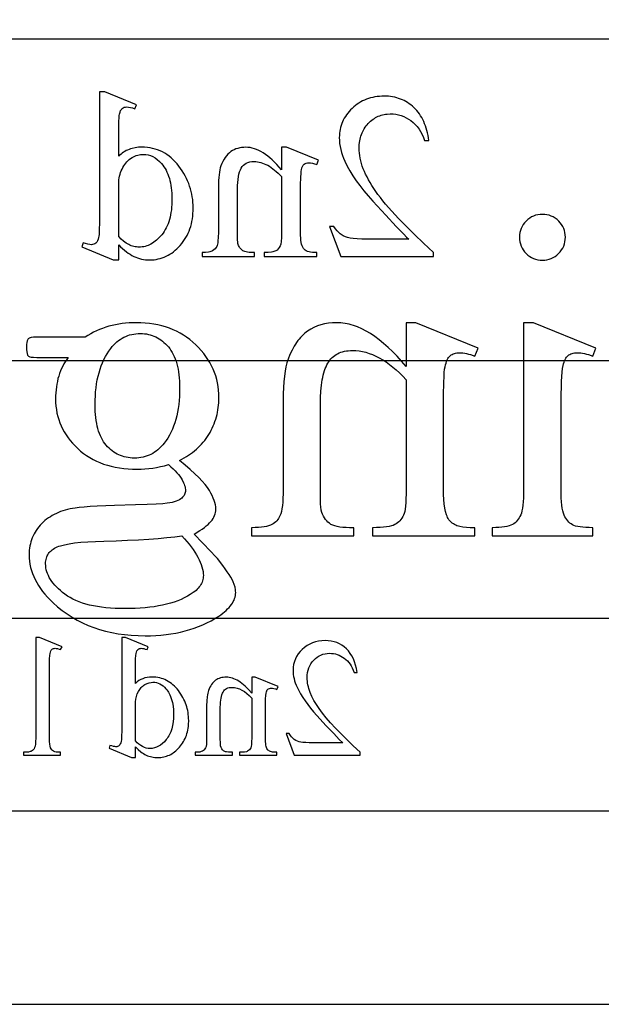
# Model space of a CAD drawing. Extents: x 1 to 151, y 0 to 95.
# Drawn here: x 18 to 20, y 0 to 4 of the extents above; entities that cross this region are included whole.
import ezdxf

# ---------------------------------------------------------------- set-up
doc = ezdxf.new("R2010")
doc.units = 0
doc.layers.add('LAYER_1', color=7, linetype='CONTINUOUS')

msp = doc.modelspace()

# ---------------------------------------------------------------- linework, layer by layer
at = {"layer": 'LAYER_1'}
msp.add_lwpolyline([(0.6293, 64.7109), (0.6293, 0.3298), (27.8793, 0.3298), (27.8793, 31.2331)], dxfattribs=at)
for points in [[(1.5043, 1.0798), (1.5043, 4.0798), (27.0043, 4.0798), (27.0043, 1.0798)], [(21.5043, 2.8298), (1.5043, 2.8298), (1.5043, 4.0798), (21.5043, 4.0798)], [(18.2812, 3.2804), (18.2887, 3.2728), (18.2962, 3.2658), (18.3036, 3.2593), (18.311, 3.2534), (18.3184, 3.248), (18.3257, 3.2431), (18.3329, 3.2389), (18.3402, 3.2352), (18.3475, 3.2319), (18.3549, 3.2292), (18.3624, 3.2268), (18.3701, 3.2249), (18.378, 3.2234), (18.386, 3.2223), (18.3941, 3.2216), (18.4023, 3.2214), (18.4107, 3.2216), (18.419, 3.2223), (18.4271, 3.2234), (18.4351, 3.225), (18.4429, 3.2269), (18.4506, 3.2294), (18.4582, 3.2322), (18.4656, 3.2356), (18.473, 3.2393), (18.4801, 3.2435), (18.4872, 3.2481), (18.4941, 3.2532), (18.5009, 3.2587), (18.5075, 3.2647), (18.514, 3.2711), (18.5204, 3.278), (18.5265, 3.2852), (18.5322, 3.2926), (18.5375, 3.3003), (18.5425, 3.3082), (18.547, 3.3164), (18.5511, 3.3249), (18.5549, 3.3336), (18.5582, 3.3426), (18.5612, 3.3518), (18.5637, 3.3612), (18.5659, 3.3709), (18.5677, 3.3809), (18.5691, 3.3911), (18.57, 3.4016), (18.5706, 3.4123), (18.5708, 3.4233), (18.5706, 3.4343), (18.57, 3.4452), (18.5689, 3.456), (18.5673, 3.4667), (18.5654, 3.4772), (18.563, 3.4877), (18.5601, 3.498), (18.5569, 3.5082), (18.5532, 3.5183), (18.549, 3.5283), (18.5444, 3.5382), (18.5394, 3.5479), (18.534, 3.5575), (18.5281, 3.567), (18.5217, 3.5764), (18.515, 3.5857), (18.5079, 3.5946), (18.5005, 3.6029), (18.4929, 3.6107), (18.485, 3.6179), (18.4769, 3.6245), (18.4686, 3.6305), (18.46, 3.636), (18.4511, 3.6409), (18.442, 3.6452), (18.4326, 3.649), (18.423, 3.6521), (18.4132, 3.6547), (18.4031, 3.6567), (18.3927, 3.6582), (18.3821, 3.659), (18.3713, 3.6593), (18.3579, 3.6588), (18.3452, 3.6572), (18.333, 3.6544), (18.3272, 3.6527), (18.3215, 3.6506), (18.3159, 3.6483), (18.3105, 3.6458), (18.3052, 3.6429), (18.3001, 3.6398), (18.2952, 3.6364), (18.2903, 3.6328), (18.2857, 3.6288), (18.2812, 3.6246), (18.2812, 3.7008), (18.2814, 3.7327), (18.282, 3.7579), (18.2831, 3.7762), (18.2837, 3.7828), (18.2845, 3.7877), (18.2865, 3.7952), (18.2889, 3.8013), (18.2918, 3.8062), (18.2934, 3.8082), (18.2951, 3.8098), (18.299, 3.8124), (18.3032, 3.8142), (18.308, 3.8153), (18.3131, 3.8157), (18.3195, 3.8152), (18.3268, 3.8138), (18.335, 3.8116), (18.3442, 3.8084), (18.3501, 3.8242), (18.2271, 3.8747), (18.2068, 3.8747), (18.2068, 3.3976), (18.2066, 3.3648), (18.206, 3.3392), (18.2049, 3.3206), (18.2042, 3.3139), (18.2034, 3.309), (18.2015, 3.3017), (18.199, 3.2955), (18.1961, 3.2905), (18.1926, 3.2867), (18.1888, 3.284), (18.1846, 3.282), (18.1801, 3.2808), (18.1753, 3.2804), (18.1687, 3.2809), (18.1611, 3.2824), (18.1525, 3.2847), (18.1428, 3.2881), (18.1379, 3.2723), (18.2604, 3.2214), (18.2812, 3.2214)], [(19.1011, 3.3516), (19.1439, 3.234), (19.5043, 3.234), (19.5043, 3.2507), (19.466, 3.2861), (19.4307, 3.3199), (19.3983, 3.352), (19.3688, 3.3825), (19.3423, 3.4113), (19.3187, 3.4384), (19.308, 3.4513), (19.2981, 3.4639), (19.2889, 3.476), (19.2804, 3.4877), (19.2725, 3.4991), (19.2652, 3.5104), (19.2583, 3.5216), (19.252, 3.5326), (19.2462, 3.5436), (19.2409, 3.5544), (19.236, 3.5651), (19.2317, 3.5756), (19.2279, 3.5861), (19.2246, 3.5964), (19.2219, 3.6066), (19.2196, 3.6167), (19.2178, 3.6266), (19.2165, 3.6364), (19.2158, 3.6461), (19.2155, 3.6557), (19.2161, 3.6699), (19.2177, 3.6835), (19.219, 3.69), (19.2205, 3.6964), (19.2223, 3.7026), (19.2244, 3.7087), (19.2268, 3.7145), (19.2294, 3.7203), (19.2323, 3.7258), (19.2355, 3.7312), (19.239, 3.7365), (19.2428, 3.7416), (19.2468, 3.7465), (19.2511, 3.7512), (19.2602, 3.76), (19.2698, 3.7676), (19.2747, 3.7709), (19.2798, 3.774), (19.2849, 3.7768), (19.2902, 3.7793), (19.2956, 3.7815), (19.3011, 3.7834), (19.3067, 3.785), (19.3124, 3.7863), (19.3182, 3.7873), (19.3241, 3.788), (19.3363, 3.7886), (19.3474, 3.7882), (19.3582, 3.787), (19.3687, 3.7849), (19.379, 3.782), (19.389, 3.7783), (19.3986, 3.7738), (19.408, 3.7684), (19.4171, 3.7623), (19.4258, 3.7553), (19.4339, 3.7476), (19.4414, 3.739), (19.4483, 3.7298), (19.4546, 3.7197), (19.4603, 3.7089), (19.4655, 3.6973), (19.4701, 3.685), (19.4867, 3.685), (19.4852, 3.6953), (19.4834, 3.7052), (19.4813, 3.7149), (19.4789, 3.7243), (19.4762, 3.7333), (19.4733, 3.7421), (19.4701, 3.7505), (19.4666, 3.7587), (19.4629, 3.7665), (19.4588, 3.774), (19.4545, 3.7813), (19.4499, 3.7882), (19.4451, 3.7949), (19.4399, 3.8012), (19.4345, 3.8072), (19.4288, 3.8129), (19.4229, 3.8183), (19.4168, 3.8234), (19.4105, 3.8281), (19.4041, 3.8325), (19.3974, 3.8365), (19.3906, 3.8401), (19.3836, 3.8434), (19.3764, 3.8464), (19.369, 3.849), (19.3615, 3.8513), (19.3538, 3.8532), (19.3458, 3.8548), (19.3378, 3.856), (19.3295, 3.8569), (19.321, 3.8574), (19.3124, 3.8575), (19.3032, 3.8574), (19.2942, 3.8568), (19.2854, 3.8559), (19.2767, 3.8546), (19.2683, 3.8529), (19.2601, 3.8508), (19.252, 3.8484), (19.2442, 3.8456), (19.2365, 3.8424), (19.2291, 3.8389), (19.2218, 3.835), (19.2147, 3.8307), (19.2078, 3.826), (19.2011, 3.821), (19.1946, 3.8156), (19.1883, 3.8098), (19.1822, 3.8038), (19.1766, 3.7976), (19.1713, 3.7913), (19.1665, 3.7848), (19.162, 3.7783), (19.1579, 3.7716), (19.1542, 3.7647), (19.1509, 3.7578), (19.148, 3.7507), (19.1455, 3.7434), (19.1433, 3.736), (19.1416, 3.7285), (19.1402, 3.7209), (19.1393, 3.7131), (19.1387, 3.7052), (19.1385, 3.6972), (19.1388, 3.6856), (19.1398, 3.674), (19.1415, 3.6624), (19.1439, 3.6508), (19.1469, 3.6392), (19.1506, 3.6276), (19.155, 3.616), (19.1601, 3.6044), (19.1691, 3.586), (19.1794, 3.5673), (19.1909, 3.5484), (19.2038, 3.5292), (19.218, 3.5098), (19.2334, 3.4901), (19.2502, 3.4701), (19.2682, 3.4498), (19.3191, 3.3946), (19.3593, 3.3516), (19.3891, 3.3208), (19.4, 3.3099), (19.4083, 3.3021), (19.2489, 3.3021), (19.2263, 3.3023), (19.2075, 3.303), (19.1922, 3.3041), (19.1806, 3.3057), (19.171, 3.3079), (19.162, 3.3111), (19.1534, 3.3153), (19.1452, 3.3203), (19.1414, 3.3232), (19.1376, 3.3264), (19.1305, 3.3337), (19.1239, 3.3421), (19.1178, 3.3516)], [(18.9137, 3.5715), (18.9046, 3.5821), (18.8956, 3.592), (18.8867, 3.6012), (18.8778, 3.6097), (18.869, 3.6176), (18.8602, 3.6247), (18.8515, 3.6312), (18.8428, 3.637), (18.8342, 3.6421), (18.8257, 3.6466), (18.8171, 3.6503), (18.8087, 3.6534), (18.8003, 3.6558), (18.7919, 3.6575), (18.7836, 3.6585), (18.7754, 3.6589), (18.7671, 3.6586), (18.7591, 3.6578), (18.7514, 3.6565), (18.7439, 3.6546), (18.7368, 3.6523), (18.73, 3.6494), (18.7235, 3.6459), (18.7173, 3.642), (18.7113, 3.6374), (18.7057, 3.6322), (18.7004, 3.6262), (18.6954, 3.6196), (18.6907, 3.6123), (18.6863, 3.6043), (18.6823, 3.5957), (18.6785, 3.5863), (18.6762, 3.5791), (18.6742, 3.571), (18.6725, 3.562), (18.6711, 3.5521), (18.67, 3.5413), (18.6692, 3.5296), (18.6688, 3.517), (18.6686, 3.5034), (18.6686, 3.3273), (18.6682, 3.3093), (18.667, 3.2944), (18.6661, 3.2882), (18.665, 3.2827), (18.6638, 3.278), (18.6623, 3.2741), (18.6594, 3.2688), (18.6558, 3.2641), (18.6514, 3.26), (18.6463, 3.2566), (18.6432, 3.2551), (18.6396, 3.2538), (18.6354, 3.2527), (18.6306, 3.2518), (18.6192, 3.2506), (18.6055, 3.2503), (18.6055, 3.234), (18.8096, 3.234), (18.8096, 3.2503), (18.801, 3.2503), (18.7877, 3.2508), (18.7819, 3.2515), (18.7766, 3.2525), (18.7718, 3.2537), (18.7676, 3.2552), (18.7639, 3.257), (18.7607, 3.259), (18.758, 3.2614), (18.7554, 3.264), (18.7531, 3.2668), (18.751, 3.2699), (18.7491, 3.2733), (18.7474, 3.2769), (18.7447, 3.2849), (18.7439, 3.2901), (18.7434, 3.2989), (18.7429, 3.3273), (18.7429, 3.4962), (18.7432, 3.5098), (18.7438, 3.5225), (18.745, 3.5341), (18.7466, 3.5448), (18.7487, 3.5546), (18.7512, 3.5633), (18.7541, 3.5712), (18.7576, 3.578), (18.7615, 3.584), (18.7661, 3.5891), (18.7714, 3.5935), (18.7772, 3.5971), (18.7837, 3.5999), (18.7908, 3.6019), (18.7985, 3.6031), (18.8069, 3.6035), (18.8136, 3.6032), (18.8203, 3.6025), (18.827, 3.6014), (18.8337, 3.5998), (18.8404, 3.5977), (18.8471, 3.5952), (18.8537, 3.5922), (18.8604, 3.5888), (18.8671, 3.5849), (18.8737, 3.5806), (18.8804, 3.5758), (18.8871, 3.5705), (18.8937, 3.5648), (18.9004, 3.5586), (18.907, 3.552), (18.9137, 3.5449), (18.9137, 3.3273), (18.9134, 3.3083), (18.9124, 3.2934), (18.9109, 3.2824), (18.9099, 3.2785), (18.9087, 3.2755), (18.9053, 3.2694), (18.9012, 3.2642), (18.8966, 3.2598), (18.8914, 3.2563), (18.8883, 3.2549), (18.8844, 3.2537), (18.8799, 3.2526), (18.8747, 3.2518), (18.862, 3.2506), (18.8466, 3.2503), (18.8466, 3.234), (19.0506, 3.234), (19.0506, 3.2503), (19.0416, 3.2503), (19.0341, 3.2505), (19.0271, 3.2513), (19.0209, 3.2525), (19.0152, 3.2543), (19.0102, 3.2565), (19.0058, 3.2593), (19.0021, 3.2625), (18.999, 3.2662), (18.9965, 3.2707), (18.9942, 3.2761), (18.9923, 3.2823), (18.9908, 3.2895), (18.9896, 3.2976), (18.9887, 3.3066), (18.9882, 3.3165), (18.988, 3.3273), (18.988, 3.4805), (18.9882, 3.514), (18.9889, 3.5403), (18.9899, 3.5593), (18.9906, 3.5661), (18.9914, 3.571), (18.9933, 3.5785), (18.9957, 3.5846), (18.9985, 3.5895), (19.0001, 3.5915), (19.0018, 3.5931), (19.0055, 3.5957), (19.0099, 3.5975), (19.0149, 3.5986), (19.0204, 3.599), (19.0271, 3.5985), (19.0343, 3.5973), (19.0422, 3.5952), (19.0506, 3.5922), (19.0574, 3.6084), (18.933, 3.6589), (18.9137, 3.6589)], [(18.2812, 3.312), (18.2812, 3.5246), (18.282, 3.5322), (18.2832, 3.5396), (18.2847, 3.5468), (18.2866, 3.5539), (18.2888, 3.5608), (18.2913, 3.5675), (18.2942, 3.5741), (18.2974, 3.5805), (18.3009, 3.5866), (18.3047, 3.5923), (18.3087, 3.5977), (18.3131, 3.6026), (18.3177, 3.6072), (18.3226, 3.6114), (18.3278, 3.6151), (18.3332, 3.6186), (18.3387, 3.6216), (18.3443, 3.6242), (18.3498, 3.6264), (18.3552, 3.6282), (18.3606, 3.6296), (18.366, 3.6306), (18.3714, 3.6312), (18.3767, 3.6314), (18.3864, 3.6308), (18.396, 3.6292), (18.4052, 3.6264), (18.4142, 3.6225), (18.4229, 3.6175), (18.4313, 3.6114), (18.4395, 3.6041), (18.4474, 3.5958), (18.4524, 3.5898), (18.457, 3.5834), (18.4613, 3.5767), (18.4653, 3.5697), (18.469, 3.5623), (18.4724, 3.5546), (18.4754, 3.5465), (18.4781, 3.5381), (18.4805, 3.5294), (18.4826, 3.5203), (18.4844, 3.5109), (18.4858, 3.5012), (18.487, 3.4911), (18.4878, 3.4807), (18.4882, 3.4699), (18.4884, 3.4588), (18.4882, 3.4476), (18.4878, 3.4368), (18.487, 3.4262), (18.4859, 3.416), (18.4845, 3.4061), (18.4828, 3.3966), (18.4808, 3.3874), (18.4785, 3.3785), (18.4758, 3.3699), (18.4729, 3.3617), (18.4697, 3.3538), (18.4661, 3.3463), (18.4622, 3.3391), (18.458, 3.3322), (18.4535, 3.3256), (18.4487, 3.3194), (18.4438, 3.3135), (18.4387, 3.3081), (18.4336, 3.303), (18.4284, 3.2982), (18.4231, 3.2939), (18.4177, 3.2899), (18.4123, 3.2863), (18.4068, 3.2831), (18.4013, 3.2802), (18.3957, 3.2778), (18.39, 3.2757), (18.3842, 3.274), (18.3784, 3.2727), (18.3725, 3.2717), (18.3665, 3.2712), (18.3604, 3.271), (18.3553, 3.2711), (18.3502, 3.2716), (18.3452, 3.2724), (18.3401, 3.2735), (18.3351, 3.275), (18.3301, 3.2767), (18.3251, 3.2788), (18.3201, 3.2812), (18.3103, 3.287), (18.3005, 3.294), (18.2908, 3.3024)], [(19.9275, 3.3982), (19.9185, 3.3978), (19.9097, 3.3966), (19.9014, 3.3946), (19.8934, 3.3917), (19.8857, 3.3881), (19.8784, 3.3836), (19.8714, 3.3784), (19.8647, 3.3723), (19.8586, 3.3657), (19.8534, 3.3587), (19.8489, 3.3513), (19.8453, 3.3437), (19.8425, 3.3356), (19.8404, 3.3273), (19.8392, 3.3186), (19.8388, 3.3095), (19.8392, 3.3005), (19.8404, 3.2917), (19.8425, 3.2833), (19.8453, 3.2753), (19.8489, 3.2675), (19.8534, 3.2601), (19.8586, 3.253), (19.8647, 3.2463), (19.8714, 3.2401), (19.8784, 3.2348), (19.8857, 3.2302), (19.8934, 3.2265), (19.9014, 3.2237), (19.9097, 3.2216), (19.9185, 3.2204), (19.9275, 3.22), (19.9366, 3.2204), (19.9453, 3.2216), (19.9537, 3.2237), (19.9618, 3.2265), (19.9695, 3.2302), (19.9769, 3.2348), (19.984, 3.2401), (19.9907, 3.2463), (19.9969, 3.253), (20.0023, 3.2601), (20.0068, 3.2675), (20.0105, 3.2753), (20.0134, 3.2833), (20.0154, 3.2917), (20.0167, 3.3005), (20.0171, 3.3095), (20.0167, 3.3186), (20.0155, 3.3273), (20.0134, 3.3356), (20.0106, 3.3437), (20.007, 3.3513), (20.0025, 3.3587), (19.9972, 3.3657), (19.9912, 3.3723), (19.9845, 3.3784), (19.9775, 3.3836), (19.9701, 3.3881), (19.9623, 3.3917), (19.9542, 3.3946), (19.9456, 3.3966), (19.9368, 3.3978)], [(18.5181, 2.4428), (18.5272, 2.4474), (18.536, 2.4522), (18.5446, 2.4573), (18.5528, 2.4626), (18.5609, 2.4681), (18.5686, 2.4738), (18.5761, 2.4798), (18.5833, 2.4859), (18.5902, 2.4923), (18.5969, 2.499), (18.6033, 2.5058), (18.6095, 2.5129), (18.6154, 2.5201), (18.621, 2.5277), (18.6263, 2.5354), (18.6314, 2.5433), (18.6362, 2.5515), (18.6406, 2.5597), (18.6448, 2.568), (18.6487, 2.5765), (18.6522, 2.585), (18.6555, 2.5937), (18.6584, 2.6024), (18.661, 2.6113), (18.6633, 2.6203), (18.6653, 2.6293), (18.667, 2.6385), (18.6684, 2.6478), (18.6695, 2.6572), (18.6703, 2.6667), (18.6707, 2.6763), (18.6709, 2.686), (18.6705, 2.7008), (18.6695, 2.7154), (18.6677, 2.7297), (18.6653, 2.7437), (18.6621, 2.7574), (18.6582, 2.7709), (18.6537, 2.7842), (18.6484, 2.7971), (18.6424, 2.8098), (18.6357, 2.8223), (18.6283, 2.8345), (18.6203, 2.8464), (18.6115, 2.8581), (18.602, 2.8695), (18.5918, 2.8806), (18.5809, 2.8915), (18.5694, 2.9019), (18.5576, 2.9117), (18.5454, 2.9208), (18.5327, 2.9292), (18.5197, 2.9369), (18.5063, 2.944), (18.4925, 2.9504), (18.4782, 2.9561), (18.4636, 2.9611), (18.4486, 2.9655), (18.4333, 2.9692), (18.4175, 2.9722), (18.4013, 2.9746), (18.3847, 2.9762), (18.3677, 2.9772), (18.3504, 2.9776), (18.3361, 2.9774), (18.3221, 2.9767), (18.3083, 2.9756), (18.2948, 2.9741), (18.2815, 2.9721), (18.2684, 2.9697), (18.2556, 2.9668), (18.243, 2.9635), (18.2307, 2.9598), (18.2186, 2.9556), (18.2067, 2.951), (18.1951, 2.946), (18.1837, 2.9405), (18.1726, 2.9346), (18.1617, 2.9282), (18.151, 2.9214), (17.9807, 2.9214), (17.9638, 2.9212), (17.9508, 2.9208), (17.9418, 2.9201), (17.9368, 2.9192), (17.9339, 2.9179), (17.9315, 2.9162), (17.9295, 2.9142), (17.928, 2.9117), (17.9268, 2.9096), (17.9257, 2.907), (17.924, 2.9007), (17.923, 2.893), (17.9227, 2.8836), (17.923, 2.8731), (17.9238, 2.8643), (17.9252, 2.8573), (17.9271, 2.852), (17.9287, 2.8499), (17.9307, 2.8481), (17.9333, 2.8464), (17.9363, 2.845), (17.9416, 2.8438), (17.9507, 2.843), (17.9637, 2.8425), (17.9807, 2.8424), (18.0852, 2.8424), (18.0792, 2.8343), (18.0736, 2.826), (18.0685, 2.8174), (18.0637, 2.8085), (18.0592, 2.7994), (18.0552, 2.79), (18.0516, 2.7803), (18.0483, 2.7703), (18.0454, 2.7601), (18.0429, 2.7496), (18.0408, 2.7388), (18.0391, 2.7278), (18.0377, 2.7164), (18.0368, 2.7048), (18.0362, 2.6929), (18.036, 2.6808), (18.0363, 2.6669), (18.0373, 2.6532), (18.039, 2.6398), (18.0414, 2.6266), (18.0444, 2.6137), (18.0481, 2.601), (18.0525, 2.5886), (18.0575, 2.5765), (18.0632, 2.5646), (18.0696, 2.553), (18.0767, 2.5416), (18.0844, 2.5304), (18.0928, 2.5196), (18.1019, 2.5089), (18.1116, 2.4986), (18.1221, 2.4885), (18.133, 2.4788), (18.1445, 2.4697), (18.1564, 2.4613), (18.1688, 2.4535), (18.1816, 2.4463), (18.1949, 2.4398), (18.2086, 2.4338), (18.2228, 2.4285), (18.2375, 2.4238), (18.2526, 2.4198), (18.2682, 2.4164), (18.2842, 2.4135), (18.3007, 2.4114), (18.3177, 2.4098), (18.3351, 2.4089), (18.353, 2.4086), (18.368, 2.4088), (18.383, 2.4096), (18.3982, 2.411), (18.4134, 2.4129), (18.4287, 2.4154), (18.4441, 2.4184), (18.4595, 2.422), (18.4751, 2.4261), (18.4843, 2.4179), (18.4928, 2.41), (18.5005, 2.4023), (18.5074, 2.3948), (18.5136, 2.3877), (18.5189, 2.3808), (18.5235, 2.3741), (18.5273, 2.3677), (18.5333, 2.3557), (18.5356, 2.35), (18.5375, 2.3446), (18.539, 2.3394), (18.5401, 2.3344), (18.5407, 2.3296), (18.5409, 2.3251), (18.5407, 2.3214), (18.54, 2.3177), (18.5389, 2.3141), (18.5373, 2.3104), (18.5353, 2.3068), (18.5328, 2.3032), (18.5298, 2.2997), (18.5264, 2.2962), (18.5224, 2.2928), (18.5175, 2.2896), (18.5117, 2.2867), (18.505, 2.2841), (18.4975, 2.2817), (18.4891, 2.2795), (18.4799, 2.2776), (18.4698, 2.276), (18.4529, 2.2743), (18.4268, 2.2727), (18.3914, 2.2712), (18.3469, 2.2698), (18.2644, 2.2674), (18.1978, 2.2645), (18.1705, 2.2629), (18.1471, 2.2612), (18.1278, 2.2594), (18.1124, 2.2575), (18.1023, 2.2559), (18.0925, 2.2541), (18.0829, 2.2519), (18.0736, 2.2494), (18.0646, 2.2467), (18.0558, 2.2436), (18.0472, 2.2403), (18.039, 2.2367), (18.0309, 2.2327), (18.0232, 2.2285), (18.0157, 2.224), (18.0084, 2.2191), (18.0014, 2.214), (17.9947, 2.2086), (17.9882, 2.2029), (17.982, 2.1969), (17.9761, 2.1907), (17.9706, 2.1843), (17.9654, 2.1777), (17.9607, 2.1709), (17.9563, 2.164), (17.9523, 2.1568), (17.9487, 2.1495), (17.9454, 2.142), (17.9426, 2.1344), (17.9401, 2.1265), (17.938, 2.1185), (17.9363, 2.1103), (17.935, 2.1019), (17.934, 2.0934), (17.9334, 2.0846), (17.9333, 2.0757), (17.9336, 2.0634), (17.9347, 2.0511), (17.9365, 2.039), (17.9391, 2.0269), (17.9423, 2.0149), (17.9463, 2.003), (17.9511, 1.9913), (17.9565, 1.9796), (17.9627, 1.968), (17.9696, 1.9565), (17.9773, 1.9451), (17.9856, 1.9338), (17.9947, 1.9226), (18.0045, 1.9115), (18.0151, 1.9005), (18.0263, 1.8896), (18.0438, 1.874), (18.0619, 1.8595), (18.0806, 1.846), (18.1, 1.8335), (18.1201, 1.822), (18.1408, 1.8114), (18.1622, 1.8019), (18.1842, 1.7934), (18.2068, 1.7859), (18.2302, 1.7794), (18.2541, 1.7739), (18.2787, 1.7694), (18.304, 1.7659), (18.3299, 1.7634), (18.3565, 1.7619), (18.3837, 1.7614), (18.4047, 1.7617), (18.4253, 1.7626), (18.4454, 1.7641), (18.4652, 1.7661), (18.4845, 1.7688), (18.5034, 1.7721), (18.522, 1.776), (18.54, 1.7805), (18.5577, 1.7855), (18.575, 1.7912), (18.5919, 1.7975), (18.6083, 1.8043), (18.6244, 1.8118), (18.64, 1.8199), (18.6552, 1.8285), (18.67, 1.8378), (18.678, 1.8433), (18.6854, 1.8488), (18.6924, 1.8544), (18.6988, 1.8599), (18.7047, 1.8655), (18.7101, 1.8712), (18.715, 1.8769), (18.7194, 1.8825), (18.7233, 1.8883), (18.7266, 1.894), (18.7294, 1.8998), (18.7318, 1.9056), (18.7336, 1.9114), (18.7348, 1.9173), (18.7356, 1.9232), (18.7359, 1.9291), (18.7357, 1.9344), (18.7353, 1.9396), (18.7335, 1.9502), (18.7304, 1.9607), (18.7262, 1.9712), (18.722, 1.9798), (18.7168, 1.9891), (18.7106, 1.9992), (18.7034, 2.0101), (18.6952, 2.0218), (18.686, 2.0343), (18.6647, 2.0617), (18.6568, 2.0706), (18.6393, 2.0893), (18.5752, 2.1565), (18.5963, 2.1698), (18.6057, 2.1761), (18.6141, 2.1823), (18.6218, 2.1883), (18.6286, 2.1941), (18.6346, 2.1998), (18.6397, 2.2053), (18.6441, 2.2107), (18.648, 2.2164), (18.6512, 2.2222), (18.6539, 2.2282), (18.6559, 2.2344), (18.6574, 2.2407), (18.6583, 2.2473), (18.6586, 2.254), (18.6582, 2.2618), (18.657, 2.27), (18.6551, 2.2785), (18.6523, 2.2874), (18.6488, 2.2965), (18.6445, 2.306), (18.6394, 2.3159), (18.6336, 2.326), (18.6263, 2.3369), (18.617, 2.3488), (18.6056, 2.3618), (18.5922, 2.3758), (18.5767, 2.391), (18.5592, 2.4072), (18.5397, 2.4245)], [(19.398, 2.8072), (19.3804, 2.8279), (19.3628, 2.8472), (19.3454, 2.8651), (19.3281, 2.8818), (19.3109, 2.8971), (19.2938, 2.911), (19.2768, 2.9237), (19.2599, 2.935), (19.2431, 2.945), (19.2264, 2.9536), (19.2098, 2.9609), (19.2016, 2.9641), (19.1933, 2.9669), (19.1851, 2.9694), (19.1769, 2.9716), (19.1688, 2.9734), (19.1607, 2.9749), (19.1526, 2.9761), (19.1445, 2.9769), (19.1364, 2.9774), (19.1284, 2.9776), (19.1122, 2.9771), (19.0966, 2.9755), (19.0816, 2.973), (19.0672, 2.9694), (19.0533, 2.9647), (19.04, 2.9591), (19.0273, 2.9524), (19.0151, 2.9447), (19.0093, 2.9404), (19.0036, 2.9358), (18.998, 2.9308), (18.9926, 2.9255), (18.9874, 2.9199), (18.9823, 2.914), (18.9773, 2.9077), (18.9725, 2.9011), (18.9679, 2.8941), (18.9634, 2.8869), (18.9549, 2.8713), (18.9469, 2.8544), (18.9396, 2.8362), (18.9351, 2.8222), (18.9311, 2.8063), (18.9278, 2.7888), (18.9251, 2.7695), (18.923, 2.7484), (18.9215, 2.7256), (18.9206, 2.701), (18.9203, 2.6746), (18.9203, 2.3313), (18.9201, 2.3129), (18.9195, 2.2962), (18.9186, 2.2809), (18.9172, 2.2672), (18.9155, 2.255), (18.9134, 2.2443), (18.9109, 2.2352), (18.908, 2.2277), (18.9054, 2.2223), (18.9024, 2.2173), (18.8991, 2.2125), (18.8954, 2.2081), (18.8913, 2.204), (18.8868, 2.2002), (18.882, 2.1966), (18.8768, 2.1934), (18.8709, 2.1905), (18.8638, 2.188), (18.8556, 2.1859), (18.8462, 2.1842), (18.8357, 2.1828), (18.824, 2.1819), (18.8113, 2.1813), (18.7973, 2.1811), (18.7973, 2.1495), (19.1951, 2.1495), (19.1951, 2.1811), (19.1785, 2.1811), (19.1649, 2.1814), (19.1525, 2.1822), (19.1411, 2.1835), (19.1307, 2.1854), (19.1214, 2.1878), (19.1132, 2.1907), (19.106, 2.1942), (19.0999, 2.1982), (19.0945, 2.2028), (19.0895, 2.2078), (19.085, 2.2134), (19.0809, 2.2194), (19.0772, 2.226), (19.0739, 2.2331), (19.0711, 2.2406), (19.0687, 2.2487), (19.0679, 2.2529), (19.0672, 2.2588), (19.0661, 2.276), (19.0654, 2.3001), (19.0652, 2.3313), (19.0652, 2.6606), (19.0656, 2.6871), (19.067, 2.7117), (19.0692, 2.7344), (19.0723, 2.7553), (19.0742, 2.765), (19.0763, 2.7743), (19.0787, 2.7831), (19.0812, 2.7914), (19.084, 2.7992), (19.087, 2.8066), (19.0903, 2.8135), (19.0937, 2.82), (19.0974, 2.826), (19.1015, 2.8316), (19.1058, 2.8368), (19.1104, 2.8417), (19.1154, 2.8461), (19.1206, 2.8502), (19.1262, 2.8539), (19.132, 2.8572), (19.1382, 2.8601), (19.1447, 2.8626), (19.1514, 2.8647), (19.1585, 2.8665), (19.1659, 2.8678), (19.1736, 2.8688), (19.1816, 2.8694), (19.1899, 2.8696), (19.2029, 2.8691), (19.216, 2.8678), (19.229, 2.8656), (19.2421, 2.8624), (19.2551, 2.8584), (19.2681, 2.8535), (19.2811, 2.8477), (19.2941, 2.841), (19.3072, 2.8335), (19.3201, 2.825), (19.3331, 2.8156), (19.3461, 2.8054), (19.3591, 2.7942), (19.3721, 2.7822), (19.385, 2.7692), (19.398, 2.7554), (19.398, 2.3313), (19.3978, 2.3118), (19.3974, 2.2943), (19.3966, 2.2788), (19.3956, 2.2652), (19.3942, 2.2535), (19.3926, 2.2438), (19.3906, 2.2361), (19.3883, 2.2303), (19.3851, 2.2241), (19.3816, 2.2184), (19.3778, 2.2131), (19.3737, 2.2082), (19.3694, 2.2038), (19.3647, 2.1997), (19.3598, 2.1961), (19.3545, 2.193), (19.3484, 2.1902), (19.341, 2.1878), (19.3321, 2.1857), (19.3219, 2.1841), (19.3103, 2.1828), (19.2973, 2.1819), (19.2829, 2.1813), (19.2671, 2.1811), (19.2671, 2.1495), (19.6649, 2.1495), (19.6649, 2.1811), (19.6474, 2.1811), (19.6326, 2.1816), (19.6191, 2.1831), (19.6069, 2.1855), (19.6012, 2.1871), (19.5959, 2.1889), (19.5909, 2.191), (19.5861, 2.1933), (19.5817, 2.1958), (19.5776, 2.1986), (19.5739, 2.2017), (19.5704, 2.205), (19.5672, 2.2085), (19.5644, 2.2123), (19.5618, 2.2164), (19.5594, 2.221), (19.5571, 2.226), (19.555, 2.2314), (19.5513, 2.2436), (19.5483, 2.2576), (19.5459, 2.2734), (19.5442, 2.2909), (19.5432, 2.3102), (19.5429, 2.3313), (19.5429, 2.6298), (19.5433, 2.6952), (19.5445, 2.7464), (19.5455, 2.7667), (19.5466, 2.7835), (19.5479, 2.7967), (19.5495, 2.8063), (19.5512, 2.8139), (19.5532, 2.8209), (19.5554, 2.8272), (19.5578, 2.8329), (19.5604, 2.838), (19.5633, 2.8424), (19.5664, 2.8462), (19.5697, 2.8494), (19.5732, 2.8521), (19.577, 2.8544), (19.5812, 2.8563), (19.5856, 2.8579), (19.5903, 2.8592), (19.5953, 2.8601), (19.6005, 2.8606), (19.6061, 2.8608), (19.6124, 2.8606), (19.619, 2.86), (19.6259, 2.8589), (19.6331, 2.8575), (19.6406, 2.8556), (19.6484, 2.8534), (19.6649, 2.8476), (19.6781, 2.8792), (19.4357, 2.9776), (19.398, 2.9776)], [(19.8546, 2.9776), (19.8546, 2.3313), (19.8544, 2.3132), (19.8539, 2.2967), (19.8531, 2.2817), (19.8519, 2.2684), (19.8503, 2.2566), (19.8484, 2.2464), (19.8462, 2.2378), (19.8436, 2.2307), (19.8407, 2.2247), (19.8375, 2.219), (19.8339, 2.2137), (19.83, 2.2089), (19.8258, 2.2044), (19.8213, 2.2004), (19.8164, 2.1967), (19.8112, 2.1934), (19.8052, 2.1905), (19.7982, 2.188), (19.79, 2.1859), (19.7807, 2.1842), (19.7704, 2.1828), (19.7589, 2.1819), (19.7463, 2.1813), (19.7326, 2.1811), (19.7326, 2.1495), (20.1233, 2.1495), (20.1233, 2.1811), (20.1092, 2.1813), (20.0963, 2.1818), (20.0846, 2.1827), (20.0742, 2.184), (20.0649, 2.1856), (20.0568, 2.1875), (20.0499, 2.1899), (20.0443, 2.1925), (20.0394, 2.1956), (20.0347, 2.1992), (20.0303, 2.2032), (20.0262, 2.2077), (20.0223, 2.2126), (20.0187, 2.2181), (20.0153, 2.2239), (20.0122, 2.2303), (20.0095, 2.2376), (20.0071, 2.2465), (20.005, 2.2568), (20.0034, 2.2687), (20.0021, 2.2821), (20.0011, 2.297), (20.0006, 2.3134), (20.0004, 2.3313), (20.0004, 2.6413), (20.0009, 2.7009), (20.0015, 2.7264), (20.0024, 2.749), (20.0035, 2.7688), (20.0048, 2.7857), (20.0064, 2.7996), (20.0083, 2.8107), (20.0099, 2.8175), (20.0118, 2.8237), (20.0139, 2.8294), (20.0162, 2.8346), (20.0187, 2.8392), (20.0215, 2.8433), (20.0244, 2.8468), (20.0276, 2.8498), (20.0311, 2.8524), (20.0348, 2.8546), (20.0388, 2.8565), (20.0432, 2.858), (20.0479, 2.8592), (20.0528, 2.8601), (20.0581, 2.8606), (20.0636, 2.8608), (20.0699, 2.8606), (20.0766, 2.86), (20.0835, 2.8589), (20.0908, 2.8575), (20.0985, 2.8556), (20.1064, 2.8534), (20.1233, 2.8476), (20.1356, 2.8792), (19.8933, 2.9776)], [(18.3653, 2.9354), (18.3733, 2.9352), (18.3812, 2.9346), (18.3889, 2.9336), (18.3965, 2.9322), (18.4039, 2.9304), (18.4111, 2.9281), (18.4181, 2.9255), (18.425, 2.9225), (18.4317, 2.919), (18.4383, 2.9152), (18.4447, 2.9109), (18.4509, 2.9063), (18.457, 2.9012), (18.4629, 2.8958), (18.4686, 2.8899), (18.4742, 2.8836), (18.4795, 2.8769), (18.4845, 2.8698), (18.4891, 2.8623), (18.4934, 2.8543), (18.4973, 2.8458), (18.5009, 2.837), (18.5042, 2.8277), (18.5071, 2.818), (18.5097, 2.8078), (18.5119, 2.7973), (18.5138, 2.7862), (18.5154, 2.7748), (18.5166, 2.7629), (18.5174, 2.7506), (18.5179, 2.7379), (18.5181, 2.7247), (18.5179, 2.7076), (18.5172, 2.691), (18.516, 2.6748), (18.5144, 2.6592), (18.5123, 2.6441), (18.5097, 2.6294), (18.5067, 2.6152), (18.5032, 2.6015), (18.4992, 2.5883), (18.4948, 2.5756), (18.4899, 2.5634), (18.4845, 2.5516), (18.4787, 2.5404), (18.4724, 2.5296), (18.4656, 2.5193), (18.4584, 2.5095), (18.4526, 2.5025), (18.4466, 2.496), (18.4404, 2.4898), (18.434, 2.4842), (18.4274, 2.479), (18.4207, 2.4742), (18.4137, 2.4699), (18.4066, 2.4661), (18.3992, 2.4627), (18.3917, 2.4597), (18.384, 2.4572), (18.3761, 2.4552), (18.3679, 2.4536), (18.3596, 2.4525), (18.3512, 2.4518), (18.3425, 2.4516), (18.3342, 2.4518), (18.3262, 2.4524), (18.3183, 2.4533), (18.3106, 2.4547), (18.3031, 2.4565), (18.2957, 2.4586), (18.2886, 2.4612), (18.2817, 2.4641), (18.2749, 2.4674), (18.2683, 2.4711), (18.2619, 2.4752), (18.2557, 2.4797), (18.2497, 2.4846), (18.2438, 2.4899), (18.2382, 2.4956), (18.2327, 2.5016), (18.2275, 2.5081), (18.2226, 2.515), (18.2181, 2.5224), (18.2139, 2.5302), (18.21, 2.5385), (18.2065, 2.5472), (18.2033, 2.5564), (18.2004, 2.566), (18.1979, 2.576), (18.1957, 2.5865), (18.1939, 2.5974), (18.1924, 2.6088), (18.1912, 2.6207), (18.1903, 2.6329), (18.1898, 2.6457), (18.1897, 2.6588), (18.1899, 2.676), (18.1906, 2.6928), (18.1918, 2.709), (18.1935, 2.7248), (18.1956, 2.7402), (18.1982, 2.755), (18.2013, 2.7694), (18.2048, 2.7833), (18.2088, 2.7967), (18.2133, 2.8097), (18.2183, 2.8222), (18.2238, 2.8342), (18.2297, 2.8457), (18.2361, 2.8568), (18.2429, 2.8674), (18.2503, 2.8775), (18.256, 2.8845), (18.2619, 2.8911), (18.268, 2.8972), (18.2742, 2.9028), (18.2807, 2.908), (18.2874, 2.9128), (18.2943, 2.9171), (18.3014, 2.9209), (18.3087, 2.9243), (18.3162, 2.9273), (18.3239, 2.9298), (18.3318, 2.9318), (18.3399, 2.9334), (18.3481, 2.9345), (18.3566, 2.9352)], [(18.5269, 2.1495), (18.5369, 2.1384), (18.5463, 2.1275), (18.555, 2.1168), (18.5631, 2.1063), (18.5706, 2.0959), (18.5774, 2.0858), (18.5836, 2.0758), (18.5892, 2.0661), (18.5942, 2.0565), (18.5984, 2.0471), (18.6021, 2.038), (18.605, 2.029), (18.6073, 2.0202), (18.609, 2.0116), (18.61, 2.0032), (18.6103, 1.9949), (18.6101, 1.9897), (18.6095, 1.9846), (18.6085, 1.9795), (18.6071, 1.9745), (18.6053, 1.9696), (18.6031, 1.9648), (18.6006, 1.9601), (18.5976, 1.9554), (18.5942, 1.9509), (18.5904, 1.9464), (18.5862, 1.942), (18.5817, 1.9377), (18.5767, 1.9334), (18.5713, 1.9293), (18.5594, 1.9212), (18.5481, 1.9146), (18.5362, 1.9084), (18.5237, 1.9027), (18.5106, 1.8974), (18.4969, 1.8925), (18.4825, 1.888), (18.4676, 1.884), (18.452, 1.8804), (18.4358, 1.8772), (18.4191, 1.8744), (18.4017, 1.8721), (18.3837, 1.8701), (18.3651, 1.8687), (18.3459, 1.8676), (18.326, 1.867), (18.3056, 1.8667), (18.2862, 1.867), (18.2674, 1.8676), (18.2492, 1.8687), (18.2317, 1.8702), (18.2149, 1.8722), (18.1987, 1.8746), (18.1832, 1.8774), (18.1683, 1.8807), (18.154, 1.8844), (18.1404, 1.8885), (18.1275, 1.8931), (18.1152, 1.8981), (18.1035, 1.9036), (18.0925, 1.9094), (18.0821, 1.9158), (18.0724, 1.9225), (18.0633, 1.9295), (18.0548, 1.9366), (18.0469, 1.9437), (18.0396, 1.9509), (18.0328, 1.9581), (18.0267, 1.9654), (18.0211, 1.9727), (18.0161, 1.9801), (18.0117, 1.9876), (18.0079, 1.9951), (18.0047, 2.0027), (18.0021, 2.0103), (18, 2.018), (17.9985, 2.0258), (17.9977, 2.0336), (17.9974, 2.0415), (17.9975, 2.0471), (17.9981, 2.0525), (17.9989, 2.0577), (18.0002, 2.0627), (18.0017, 2.0675), (18.0037, 2.072), (18.0059, 2.0764), (18.0086, 2.0806), (18.0115, 2.0845), (18.0149, 2.0883), (18.0185, 2.0918), (18.0226, 2.0952), (18.0269, 2.0983), (18.0316, 2.1012), (18.0367, 2.104), (18.0421, 2.1065), (18.0482, 2.1088), (18.055, 2.1111), (18.0706, 2.1151), (18.089, 2.1187), (18.1102, 2.1218), (18.1342, 2.1244), (18.161, 2.1266), (18.1906, 2.1282), (18.223, 2.1293), (18.271, 2.1308), (18.3161, 2.1325), (18.3584, 2.1346), (18.3978, 2.137), (18.4343, 2.1397), (18.468, 2.1426), (18.4989, 2.1459)], [(25.5043, 1.0798), (1.5043, 1.0798), (1.5043, 1.8298), (25.5043, 1.8298)], [(17.9588, 1.7548), (17.9588, 1.3637), (17.9585, 1.351), (17.9577, 1.3407), (17.9565, 1.3327), (17.9547, 1.327), (17.9524, 1.3228), (17.9496, 1.3191), (17.9463, 1.3159), (17.9423, 1.3133), (17.94, 1.3122), (17.9372, 1.3113), (17.9303, 1.3098), (17.9216, 1.3089), (17.9111, 1.3087), (17.9111, 1.2971), (18.0556, 1.2971), (18.0556, 1.3087), (18.0463, 1.3089), (18.0386, 1.3097), (18.0325, 1.311), (18.028, 1.3128), (18.0245, 1.3153), (18.0214, 1.3184), (18.0187, 1.3222), (18.0164, 1.3267), (18.0145, 1.3326), (18.0132, 1.3408), (18.0124, 1.3511), (18.0122, 1.3637), (18.0122, 1.6315), (18.0123, 1.654), (18.0128, 1.6718), (18.0135, 1.6847), (18.0144, 1.6928), (18.0157, 1.6981), (18.0174, 1.7024), (18.0194, 1.7059), (18.0217, 1.7084), (18.0243, 1.7103), (18.0274, 1.7116), (18.0307, 1.7124), (18.0344, 1.7126), (18.0389, 1.7123), (18.0439, 1.7113), (18.0495, 1.7097), (18.0556, 1.7075), (18.0611, 1.7187), (17.9732, 1.7548)], [(18.3463, 1.3302), (18.357, 1.3197), (18.3676, 1.3109), (18.3729, 1.307), (18.3781, 1.3036), (18.3833, 1.3005), (18.3885, 1.2979), (18.3937, 1.2956), (18.399, 1.2936), (18.4044, 1.2919), (18.4099, 1.2905), (18.4155, 1.2894), (18.4212, 1.2887), (18.427, 1.2882), (18.4329, 1.2881), (18.4389, 1.2882), (18.4448, 1.2887), (18.4506, 1.2895), (18.4563, 1.2906), (18.4619, 1.292), (18.4674, 1.2937), (18.4728, 1.2958), (18.4781, 1.2981), (18.4833, 1.3008), (18.4885, 1.3038), (18.4935, 1.3071), (18.4984, 1.3108), (18.5033, 1.3147), (18.508, 1.319), (18.5172, 1.3284), (18.5216, 1.3336), (18.5257, 1.3389), (18.5295, 1.3444), (18.533, 1.3501), (18.5362, 1.3559), (18.5392, 1.362), (18.5419, 1.3682), (18.5443, 1.3746), (18.5464, 1.3812), (18.5482, 1.3879), (18.5498, 1.3949), (18.551, 1.402), (18.552, 1.4093), (18.5527, 1.4168), (18.5533, 1.4323), (18.5531, 1.4401), (18.5527, 1.4479), (18.5519, 1.4557), (18.5508, 1.4633), (18.5494, 1.4708), (18.5477, 1.4783), (18.5456, 1.4857), (18.5433, 1.493), (18.5407, 1.5002), (18.5377, 1.5073), (18.5344, 1.5144), (18.5308, 1.5213), (18.5269, 1.5282), (18.5227, 1.535), (18.5182, 1.5417), (18.5134, 1.5483), (18.5083, 1.5547), (18.503, 1.5606), (18.4976, 1.5662), (18.492, 1.5713), (18.4862, 1.5761), (18.4802, 1.5804), (18.4741, 1.5843), (18.4677, 1.5878), (18.4612, 1.5909), (18.4545, 1.5935), (18.4477, 1.5958), (18.4406, 1.5976), (18.4334, 1.5991), (18.426, 1.6001), (18.4184, 1.6007), (18.4107, 1.6009), (18.4012, 1.6005), (18.3921, 1.5994), (18.3834, 1.5974), (18.3751, 1.5947), (18.3673, 1.5912), (18.3599, 1.587), (18.3529, 1.5819), (18.3463, 1.5761), (18.3463, 1.6305), (18.3465, 1.6534), (18.3469, 1.6713), (18.3477, 1.6844), (18.3487, 1.6927), (18.3501, 1.698), (18.3518, 1.7024), (18.3539, 1.7059), (18.3563, 1.7084), (18.359, 1.7103), (18.3621, 1.7116), (18.3655, 1.7124), (18.3692, 1.7126), (18.3737, 1.7123), (18.3789, 1.7113), (18.3848, 1.7097), (18.3914, 1.7075), (18.3956, 1.7187), (18.3077, 1.7548), (18.2932, 1.7548), (18.2932, 1.4139), (18.293, 1.3905), (18.2926, 1.3722), (18.2918, 1.3589), (18.2908, 1.3507), (18.2894, 1.3454), (18.2876, 1.341), (18.2855, 1.3374), (18.2831, 1.3347), (18.2803, 1.3328), (18.2773, 1.3313), (18.2741, 1.3305), (18.2707, 1.3302), (18.266, 1.3306), (18.2605, 1.3316), (18.2544, 1.3333), (18.2475, 1.3357), (18.2439, 1.3244), (18.3315, 1.2881), (18.3463, 1.2881)], [(18.9321, 1.3811), (18.9627, 1.2971), (19.2202, 1.2971), (19.2202, 1.309), (19.1929, 1.3343), (19.1676, 1.3584), (19.1445, 1.3814), (19.1234, 1.4031), (19.1045, 1.4237), (19.0876, 1.4431), (19.0729, 1.4613), (19.0603, 1.4783), (19.0494, 1.4945), (19.04, 1.5104), (19.032, 1.526), (19.0255, 1.5411), (19.0228, 1.5486), (19.0204, 1.556), (19.0184, 1.5633), (19.0168, 1.5704), (19.0155, 1.5776), (19.0146, 1.5846), (19.0141, 1.5915), (19.0139, 1.5984), (19.0143, 1.6085), (19.0155, 1.6182), (19.0175, 1.6274), (19.0203, 1.6362), (19.0238, 1.6445), (19.0282, 1.6523), (19.0334, 1.6597), (19.0393, 1.6666), (19.0458, 1.6729), (19.0527, 1.6783), (19.0598, 1.6829), (19.0673, 1.6866), (19.075, 1.6896), (19.0831, 1.6916), (19.0915, 1.6929), (19.1002, 1.6933), (19.1081, 1.693), (19.1159, 1.6921), (19.1234, 1.6907), (19.1307, 1.6886), (19.1378, 1.686), (19.1447, 1.6827), (19.1514, 1.6789), (19.1579, 1.6745), (19.1641, 1.6695), (19.1699, 1.664), (19.1753, 1.6579), (19.1802, 1.6513), (19.1847, 1.6441), (19.1888, 1.6364), (19.1925, 1.6281), (19.1958, 1.6193), (19.2077, 1.6193), (19.2053, 1.6337), (19.2021, 1.6473), (19.1981, 1.66), (19.1933, 1.6719), (19.1878, 1.6829), (19.1814, 1.693), (19.1743, 1.7023), (19.1663, 1.7107), (19.1577, 1.7182), (19.1486, 1.7246), (19.139, 1.7301), (19.1289, 1.7346), (19.1182, 1.7381), (19.107, 1.7406), (19.0953, 1.7421), (19.0831, 1.7426), (19.0701, 1.742), (19.0577, 1.7404), (19.0457, 1.7378), (19.0344, 1.734), (19.0236, 1.7292), (19.0133, 1.7234), (19.0036, 1.7164), (18.9944, 1.7084), (18.9861, 1.6997), (18.9789, 1.6906), (18.9728, 1.6811), (18.9678, 1.6713), (18.9639, 1.661), (18.9611, 1.6504), (18.9594, 1.6394), (18.9589, 1.628), (18.9591, 1.6197), (18.9598, 1.6114), (18.961, 1.6031), (18.9627, 1.5948), (18.9649, 1.5865), (18.9676, 1.5782), (18.9707, 1.5699), (18.9743, 1.5617), (18.9807, 1.5485), (18.9881, 1.5352), (18.9963, 1.5217), (19.0055, 1.508), (19.0157, 1.4941), (19.0267, 1.48), (19.0387, 1.4657), (19.0516, 1.4512), (19.0879, 1.4118), (19.1167, 1.3811), (19.1379, 1.359), (19.1517, 1.3457), (19.0377, 1.3457), (19.0216, 1.3458), (19.0082, 1.3463), (18.9973, 1.3471), (18.989, 1.3482), (18.9821, 1.3499), (18.9756, 1.3521), (18.9695, 1.3551), (18.9637, 1.3587), (18.9582, 1.3631), (18.9531, 1.3682), (18.9484, 1.3742), (18.9441, 1.3811)], [(18.3463, 1.3528), (18.3463, 1.5047), (18.3478, 1.5154), (18.3502, 1.5256), (18.3535, 1.5353), (18.3579, 1.5446), (18.3604, 1.549), (18.3631, 1.5531), (18.366, 1.5569), (18.3691, 1.5604), (18.3724, 1.5637), (18.3759, 1.5667), (18.3796, 1.5694), (18.3835, 1.5718), (18.3914, 1.5758), (18.3992, 1.5787), (18.4069, 1.5804), (18.4145, 1.581), (18.4215, 1.5806), (18.4283, 1.5794), (18.4349, 1.5774), (18.4413, 1.5746), (18.4476, 1.571), (18.4536, 1.5667), (18.4594, 1.5615), (18.4651, 1.5555), (18.4686, 1.5512), (18.4719, 1.5467), (18.475, 1.5419), (18.4779, 1.5369), (18.4805, 1.5316), (18.4829, 1.5261), (18.4871, 1.5143), (18.4903, 1.5016), (18.4925, 1.4879), (18.4939, 1.4733), (18.4944, 1.4577), (18.4939, 1.4419), (18.4926, 1.4271), (18.4904, 1.4132), (18.4873, 1.4003), (18.4833, 1.3883), (18.4784, 1.3773), (18.4757, 1.3721), (18.4727, 1.3672), (18.4695, 1.3625), (18.466, 1.3581), (18.4589, 1.35), (18.4515, 1.3429), (18.4439, 1.337), (18.4361, 1.3321), (18.4281, 1.3283), (18.4199, 1.3256), (18.4116, 1.324), (18.403, 1.3235), (18.3957, 1.3239), (18.3884, 1.3253), (18.3813, 1.3276), (18.3742, 1.3308), (18.3671, 1.3349), (18.3601, 1.3399), (18.3532, 1.3459)], [(18.7982, 1.5382), (18.7854, 1.5528), (18.779, 1.5594), (18.7726, 1.5655), (18.7663, 1.5711), (18.76, 1.5762), (18.7538, 1.5808), (18.7476, 1.585), (18.7415, 1.5887), (18.7353, 1.5918), (18.7293, 1.5945), (18.7232, 1.5967), (18.7172, 1.5984), (18.7112, 1.5996), (18.7053, 1.6004), (18.6994, 1.6006), (18.6935, 1.6004), (18.6878, 1.5998), (18.6823, 1.5989), (18.677, 1.5976), (18.6719, 1.5959), (18.667, 1.5938), (18.6623, 1.5914), (18.6579, 1.5885), (18.6537, 1.5853), (18.6496, 1.5815), (18.6459, 1.5773), (18.6423, 1.5726), (18.6389, 1.5673), (18.6358, 1.5616), (18.6329, 1.5555), (18.6302, 1.5488), (18.6286, 1.5436), (18.6271, 1.5378), (18.6259, 1.5314), (18.6249, 1.5243), (18.6236, 1.5082), (18.6231, 1.4896), (18.6231, 1.3637), (18.6228, 1.3508), (18.622, 1.3402), (18.6206, 1.3318), (18.6197, 1.3285), (18.6186, 1.3257), (18.6166, 1.3219), (18.614, 1.3185), (18.6109, 1.3156), (18.6072, 1.3132), (18.6024, 1.3112), (18.596, 1.3098), (18.5879, 1.3089), (18.5781, 1.3087), (18.5781, 1.2971), (18.7239, 1.2971), (18.7239, 1.3087), (18.7178, 1.3087), (18.7082, 1.309), (18.7003, 1.3102), (18.6969, 1.3111), (18.6938, 1.3122), (18.6912, 1.3135), (18.689, 1.3149), (18.6852, 1.3184), (18.682, 1.3227), (18.6795, 1.3277), (18.6775, 1.3334), (18.677, 1.3371), (18.6766, 1.3434), (18.6762, 1.3637), (18.6762, 1.4844), (18.6764, 1.4941), (18.6769, 1.5031), (18.6777, 1.5115), (18.6789, 1.5191), (18.6803, 1.5261), (18.6821, 1.5324), (18.6843, 1.5379), (18.6867, 1.5428), (18.6895, 1.5471), (18.6928, 1.5508), (18.6966, 1.5539), (18.7007, 1.5565), (18.7054, 1.5585), (18.7105, 1.5599), (18.716, 1.5607), (18.722, 1.561), (18.7267, 1.5608), (18.7315, 1.5604), (18.7363, 1.5595), (18.7411, 1.5584), (18.7459, 1.5569), (18.7506, 1.5551), (18.7602, 1.5506), (18.7697, 1.5447), (18.7792, 1.5375), (18.7887, 1.529), (18.7982, 1.5192), (18.7982, 1.3637), (18.798, 1.3502), (18.7974, 1.3395), (18.7962, 1.3316), (18.7955, 1.3288), (18.7947, 1.3267), (18.7922, 1.3223), (18.7893, 1.3186), (18.786, 1.3155), (18.7823, 1.313), (18.7801, 1.312), (18.7773, 1.3111), (18.7704, 1.3097), (18.7613, 1.3089), (18.7503, 1.3087), (18.7503, 1.2971), (18.8961, 1.2971), (18.8961, 1.3087), (18.8897, 1.3087), (18.8843, 1.3088), (18.8793, 1.3094), (18.8748, 1.3103), (18.8708, 1.3115), (18.8672, 1.3131), (18.8641, 1.3151), (18.8614, 1.3174), (18.8592, 1.3201), (18.8574, 1.3233), (18.8558, 1.3271), (18.8544, 1.3316), (18.8533, 1.3367), (18.8525, 1.3425), (18.8518, 1.3489), (18.8514, 1.3637), (18.8514, 1.4731), (18.8515, 1.4971), (18.852, 1.5159), (18.8527, 1.5294), (18.8538, 1.5378), (18.8551, 1.5432), (18.8568, 1.5476), (18.8588, 1.5511), (18.8612, 1.5536), (18.8639, 1.5554), (18.867, 1.5567), (18.8706, 1.5575), (18.8745, 1.5578), (18.8793, 1.5575), (18.8844, 1.5566), (18.89, 1.5551), (18.8961, 1.553), (18.9009, 1.5646), (18.8121, 1.6006), (18.7982, 1.6006)]]:
    msp.add_lwpolyline(points, close=True, dxfattribs=at)

doc.saveas('drawing.dxf')
